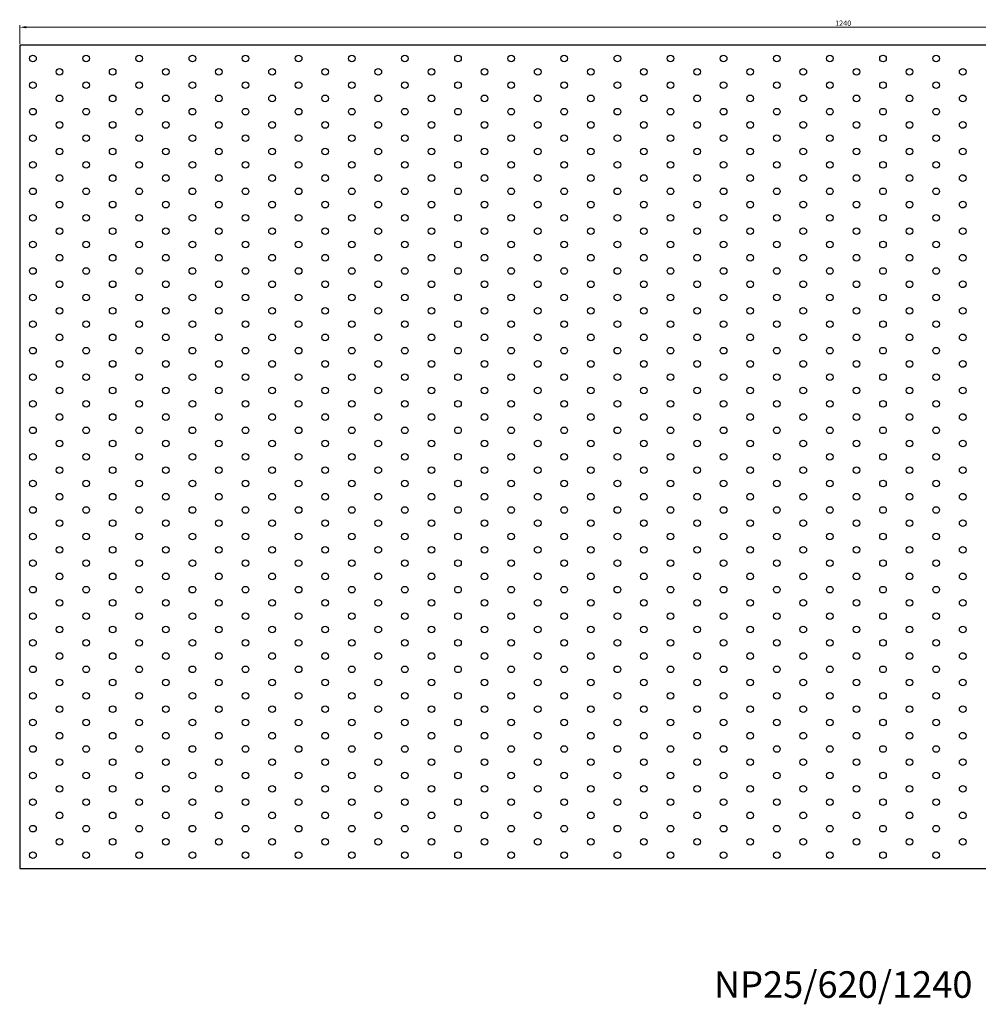
# Model space of a CAD drawing. Units: millimetres. Extents: x 640 to 4055, y 617 to 2241.
# Drawn here: x 1380 to 2102, y 656 to 1398 of the extents above; entities that cross this region are included whole.
import ezdxf

# ---------------------------------------------------------------- set-up
doc = ezdxf.new("R2010")
doc.units = ezdxf.units.MM
for name, color, linetype, lineweight in [('Dimensions', 1, 'Continuous', 20), ('Part', 7, 'Continuous', 25), ('Text', 7, 'Continuous', 25)]:
    doc.layers.add(name, color=color, linetype=linetype, lineweight=lineweight)
doc.styles.add('EU_style', font='arial.ttf')
doc.dimstyles.new('Dim_2D', dxfattribs={"dimtxt": 4, "dimasz": 5, "dimexe": 1.5, "dimexo": 1, "dimgap": 1, "dimtad": 1, "dimdec": 1, "dimdsep": 46, "dimtxsty": 'EU_style', "dimcen": 2.5, "dimclrd": 256, "dimclre": 256, "dimclrt": 256, "dimadec": 0, "dimazin": 0, "dimtfac": 1, "dimtdec": 1, "dimtmove": 0, "dimatfit": 3, "dimfxl": 1, "dimtolj": 1, "dimtzin": 0, "dimlwd": -1, "dimlwe": -1, "dimarcsym": 0})

# ---------------------------------------------------------------- blocks, each defined once
blk = doc.blocks.new('*D8')
at = {"layer": 'Defpoints', "color": 0, "transparency": 16777216}
for p in [(2620, 1392.35), (1380, 1378.75), (2620, 1378.75)]:
    blk.add_point(p, dxfattribs=at)
at = {"layer": 'Dimensions', "transparency": 16777216}
for p, q in [((1380, 1379.75), (1380, 1393.85)), ((1385, 1392.35), (2615, 1392.35)), ((2620, 1379.75), (2620, 1393.85))]:
    blk.add_line(p, q, dxfattribs=at)
for points in [[(1385, 1393.19), (1385, 1391.52), (1380, 1392.35)], [(2615, 1393.19), (2615, 1391.52), (2620, 1392.35)]]:
    blk.add_solid(points, dxfattribs=at)
at = {"layer": 'Dimensions', "transparency": 16777216, "insert": (2000, 1395.4), "char_height": 4, "attachment_point": 5, "style": 'EU_style'}
blk.add_mtext('\\A1;1240', dxfattribs=at)

msp = doc.modelspace()

# ---------------------------------------------------------------- linework, layer by layer
at = {"layer": 'Part'}
for p, q in [((1380, 1378.75), (1380, 758.75)), ((2620, 1378.75), (1380, 1378.75)), ((1380, 758.75), (2620, 758.75))]:
    msp.add_line(p, q, dxfattribs=at)
for centre in [(1390, 1368.75), (1430, 1368.75), (1470, 1368.75), (1510, 1368.75), (1550, 1368.75), (1590, 1368.75), (1630, 1368.75), (1670, 1368.75), (1710, 1368.75), (1750, 1368.75), (1790, 1368.75), (1830, 1368.75), (1870, 1368.75), (1910, 1368.75), (1950, 1368.75), (1990, 1368.75), (2030, 1368.75), (2070, 1368.75), (1410, 1358.75), (1450, 1358.75), (1490, 1358.75), (1530, 1358.75), (1570, 1358.75), (1610, 1358.75), (1650, 1358.75), (1690, 1358.75), (1730, 1358.75), (1770, 1358.75), (1810, 1358.75), (1850, 1358.75), (1890, 1358.75), (1930, 1358.75), (1970, 1358.75), (2010, 1358.75), (2050, 1358.75), (2090, 1358.75), (1390, 1348.75), (1430, 1348.75), (1470, 1348.75), (1510, 1348.75), (1550, 1348.75), (1590, 1348.75), (1630, 1348.75), (1670, 1348.75), (1710, 1348.75), (1750, 1348.75), (1790, 1348.75), (1830, 1348.75), (1870, 1348.75), (1910, 1348.75), (1950, 1348.75), (1990, 1348.75), (2030, 1348.75), (2070, 1348.75), (1410, 1338.75), (1450, 1338.75), (1490, 1338.75), (1530, 1338.75), (1570, 1338.75), (1610, 1338.75), (1650, 1338.75), (1690, 1338.75), (1730, 1338.75), (1770, 1338.75), (1810, 1338.75), (1850, 1338.75), (1890, 1338.75), (1930, 1338.75), (1970, 1338.75), (2010, 1338.75), (2050, 1338.75), (2090, 1338.75), (1390, 1328.75), (1430, 1328.75), (1470, 1328.75), (1510, 1328.75), (1550, 1328.75), (1590, 1328.75), (1630, 1328.75), (1670, 1328.75), (1710, 1328.75), (1750, 1328.75), (1790, 1328.75), (1830, 1328.75), (1870, 1328.75), (1910, 1328.75), (1950, 1328.75), (1990, 1328.75), (2030, 1328.75), (2070, 1328.75), (1410, 1318.75), (1450, 1318.75), (1490, 1318.75), (1530, 1318.75), (1570, 1318.75), (1610, 1318.75), (1650, 1318.75), (1690, 1318.75), (1730, 1318.75), (1770, 1318.75), (1810, 1318.75), (1850, 1318.75), (1890, 1318.75), (1930, 1318.75), (1970, 1318.75), (2010, 1318.75), (2050, 1318.75), (2090, 1318.75), (1390, 1308.75), (1430, 1308.75), (1470, 1308.75), (1510, 1308.75), (1550, 1308.75), (1590, 1308.75), (1630, 1308.75), (1670, 1308.75), (1710, 1308.75), (1750, 1308.75), (1790, 1308.75), (1830, 1308.75), (1870, 1308.75), (1910, 1308.75), (1950, 1308.75), (1990, 1308.75), (2030, 1308.75), (2070, 1308.75), (1410, 1298.75), (1450, 1298.75), (1490, 1298.75), (1530, 1298.75), (1570, 1298.75), (1610, 1298.75), (1650, 1298.75), (1690, 1298.75), (1730, 1298.75), (1770, 1298.75), (1810, 1298.75), (1850, 1298.75), (1890, 1298.75), (1930, 1298.75), (1970, 1298.75), (2010, 1298.75), (2050, 1298.75), (2090, 1298.75), (1390, 1288.75), (1430, 1288.75), (1470, 1288.75), (1510, 1288.75), (1550, 1288.75), (1590, 1288.75), (1630, 1288.75), (1670, 1288.75), (1710, 1288.75), (1750, 1288.75), (1790, 1288.75), (1830, 1288.75), (1870, 1288.75), (1910, 1288.75), (1950, 1288.75), (1990, 1288.75), (2030, 1288.75), (2070, 1288.75), (1410, 1278.75), (1450, 1278.75), (1490, 1278.75), (1530, 1278.75), (1570, 1278.75), (1610, 1278.75), (1650, 1278.75), (1690, 1278.75), (1730, 1278.75), (1770, 1278.75), (1810, 1278.75), (1850, 1278.75), (1890, 1278.75), (1930, 1278.75), (1970, 1278.75), (2010, 1278.75), (2050, 1278.75), (2090, 1278.75), (1390, 1268.75), (1430, 1268.75), (1470, 1268.75), (1510, 1268.75), (1550, 1268.75), (1590, 1268.75), (1630, 1268.75), (1670, 1268.75), (1710, 1268.75), (1750, 1268.75), (1790, 1268.75), (1830, 1268.75), (1870, 1268.75), (1910, 1268.75), (1950, 1268.75), (1990, 1268.75), (2030, 1268.75), (2070, 1268.75), (1410, 1258.75), (1450, 1258.75), (1490, 1258.75), (1530, 1258.75), (1570, 1258.75), (1610, 1258.75), (1650, 1258.75), (1690, 1258.75), (1730, 1258.75), (1770, 1258.75), (1810, 1258.75), (1850, 1258.75), (1890, 1258.75), (1930, 1258.75), (1970, 1258.75), (2010, 1258.75), (2050, 1258.75), (2090, 1258.75), (1390, 1248.75), (1430, 1248.75), (1470, 1248.75), (1510, 1248.75), (1550, 1248.75), (1590, 1248.75), (1630, 1248.75), (1670, 1248.75), (1710, 1248.75), (1750, 1248.75), (1790, 1248.75), (1830, 1248.75), (1870, 1248.75), (1910, 1248.75), (1950, 1248.75), (1990, 1248.75), (2030, 1248.75), (2070, 1248.75), (1410, 1238.75), (1450, 1238.75), (1490, 1238.75), (1530, 1238.75), (1570, 1238.75), (1610, 1238.75), (1650, 1238.75), (1690, 1238.75), (1730, 1238.75), (1770, 1238.75), (1810, 1238.75), (1850, 1238.75), (1890, 1238.75), (1930, 1238.75), (1970, 1238.75), (2010, 1238.75), (2050, 1238.75), (2090, 1238.75), (1390, 1228.75), (1430, 1228.75), (1470, 1228.75), (1510, 1228.75), (1550, 1228.75), (1590, 1228.75), (1630, 1228.75), (1670, 1228.75), (1710, 1228.75), (1750, 1228.75), (1790, 1228.75), (1830, 1228.75), (1870, 1228.75), (1910, 1228.75), (1950, 1228.75), (1990, 1228.75), (2030, 1228.75), (2070, 1228.75), (1410, 1218.75), (1450, 1218.75), (1490, 1218.75), (1530, 1218.75), (1570, 1218.75), (1610, 1218.75), (1650, 1218.75), (1690, 1218.75), (1730, 1218.75), (1770, 1218.75), (1810, 1218.75), (1850, 1218.75), (1890, 1218.75), (1930, 1218.75), (1970, 1218.75), (2010, 1218.75), (2050, 1218.75), (2090, 1218.75), (1390, 1208.75), (1430, 1208.75), (1470, 1208.75), (1510, 1208.75), (1550, 1208.75), (1590, 1208.75), (1630, 1208.75), (1670, 1208.75), (1710, 1208.75), (1750, 1208.75), (1790, 1208.75), (1830, 1208.75), (1870, 1208.75), (1910, 1208.75), (1950, 1208.75), (1990, 1208.75), (2030, 1208.75), (2070, 1208.75), (1410, 1198.75), (1450, 1198.75), (1490, 1198.75), (1530, 1198.75), (1570, 1198.75), (1610, 1198.75), (1650, 1198.75), (1690, 1198.75), (1730, 1198.75), (1770, 1198.75), (1810, 1198.75), (1850, 1198.75), (1890, 1198.75), (1930, 1198.75), (1970, 1198.75), (2010, 1198.75), (2050, 1198.75), (2090, 1198.75), (1390, 1188.75), (1430, 1188.75), (1470, 1188.75), (1510, 1188.75), (1550, 1188.75), (1590, 1188.75), (1630, 1188.75), (1670, 1188.75), (1710, 1188.75), (1750, 1188.75), (1790, 1188.75), (1830, 1188.75), (1870, 1188.75), (1910, 1188.75), (1950, 1188.75), (1990, 1188.75), (2030, 1188.75), (2070, 1188.75), (1410, 1178.75), (1450, 1178.75), (1490, 1178.75), (1530, 1178.75), (1570, 1178.75), (1610, 1178.75), (1650, 1178.75), (1690, 1178.75), (1730, 1178.75), (1770, 1178.75), (1810, 1178.75), (1850, 1178.75), (1890, 1178.75), (1930, 1178.75), (1970, 1178.75), (2010, 1178.75), (2050, 1178.75), (2090, 1178.75), (1390, 1168.75), (1430, 1168.75), (1470, 1168.75), (1510, 1168.75), (1550, 1168.75), (1590, 1168.75), (1630, 1168.75), (1670, 1168.75), (1710, 1168.75), (1750, 1168.75), (1790, 1168.75), (1830, 1168.75), (1870, 1168.75), (1910, 1168.75), (1950, 1168.75), (1990, 1168.75), (2030, 1168.75), (2070, 1168.75), (1410, 1158.75), (1450, 1158.75), (1490, 1158.75), (1530, 1158.75), (1570, 1158.75), (1610, 1158.75), (1650, 1158.75), (1690, 1158.75), (1730, 1158.75), (1770, 1158.75), (1810, 1158.75), (1850, 1158.75), (1890, 1158.75), (1930, 1158.75), (1970, 1158.75), (2010, 1158.75), (2050, 1158.75), (2090, 1158.75), (1390, 1148.75), (1430, 1148.75), (1470, 1148.75), (1510, 1148.75), (1550, 1148.75), (1590, 1148.75), (1630, 1148.75), (1670, 1148.75), (1710, 1148.75), (1750, 1148.75), (1790, 1148.75), (1830, 1148.75), (1870, 1148.75), (1910, 1148.75), (1950, 1148.75), (1990, 1148.75), (2030, 1148.75), (2070, 1148.75), (1410, 1138.75), (1450, 1138.75), (1490, 1138.75), (1530, 1138.75), (1570, 1138.75), (1610, 1138.75), (1650, 1138.75), (1690, 1138.75), (1730, 1138.75), (1770, 1138.75), (1810, 1138.75), (1850, 1138.75), (1890, 1138.75), (1930, 1138.75), (1970, 1138.75), (2010, 1138.75), (2050, 1138.75), (2090, 1138.75), (1390, 1128.75), (1430, 1128.75), (1470, 1128.75), (1510, 1128.75), (1550, 1128.75), (1590, 1128.75), (1630, 1128.75), (1670, 1128.75), (1710, 1128.75), (1750, 1128.75), (1790, 1128.75), (1830, 1128.75), (1870, 1128.75), (1910, 1128.75), (1950, 1128.75), (1990, 1128.75), (2030, 1128.75), (2070, 1128.75), (1410, 1118.75), (1450, 1118.75), (1490, 1118.75), (1530, 1118.75), (1570, 1118.75), (1610, 1118.75), (1650, 1118.75), (1690, 1118.75), (1730, 1118.75), (1770, 1118.75), (1810, 1118.75), (1850, 1118.75), (1890, 1118.75), (1930, 1118.75), (1970, 1118.75), (2010, 1118.75), (2050, 1118.75), (2090, 1118.75), (1390, 1108.75), (1430, 1108.75), (1470, 1108.75), (1510, 1108.75), (1550, 1108.75), (1590, 1108.75), (1630, 1108.75), (1670, 1108.75), (1710, 1108.75), (1750, 1108.75), (1790, 1108.75), (1830, 1108.75), (1870, 1108.75), (1910, 1108.75), (1950, 1108.75), (1990, 1108.75), (2030, 1108.75), (2070, 1108.75), (1410, 1098.75), (1450, 1098.75), (1490, 1098.75), (1530, 1098.75), (1570, 1098.75), (1610, 1098.75), (1650, 1098.75), (1690, 1098.75), (1730, 1098.75), (1770, 1098.75), (1810, 1098.75), (1850, 1098.75), (1890, 1098.75), (1930, 1098.75), (1970, 1098.75), (2010, 1098.75), (2050, 1098.75), (2090, 1098.75), (1390, 1088.75), (1430, 1088.75), (1470, 1088.75), (1510, 1088.75), (1550, 1088.75), (1590, 1088.75), (1630, 1088.75), (1670, 1088.75), (1710, 1088.75), (1750, 1088.75), (1790, 1088.75), (1830, 1088.75), (1870, 1088.75), (1910, 1088.75), (1950, 1088.75), (1990, 1088.75), (2030, 1088.75), (2070, 1088.75), (1410, 1078.75), (1450, 1078.75), (1490, 1078.75), (1530, 1078.75), (1570, 1078.75), (1610, 1078.75), (1650, 1078.75), (1690, 1078.75), (1730, 1078.75), (1770, 1078.75), (1810, 1078.75), (1850, 1078.75), (1890, 1078.75), (1930, 1078.75), (1970, 1078.75), (2010, 1078.75), (2050, 1078.75), (2090, 1078.75), (1390, 1068.75), (1430, 1068.75), (1470, 1068.75), (1510, 1068.75), (1550, 1068.75), (1590, 1068.75), (1630, 1068.75), (1670, 1068.75), (1710, 1068.75), (1750, 1068.75), (1790, 1068.75), (1830, 1068.75), (1870, 1068.75), (1910, 1068.75), (1950, 1068.75), (1990, 1068.75), (2030, 1068.75), (2070, 1068.75), (1410, 1058.75), (1450, 1058.75), (1490, 1058.75), (1530, 1058.75), (1570, 1058.75), (1610, 1058.75), (1650, 1058.75), (1690, 1058.75), (1730, 1058.75), (1770, 1058.75), (1810, 1058.75), (1850, 1058.75), (1890, 1058.75), (1930, 1058.75), (1970, 1058.75), (2010, 1058.75), (2050, 1058.75), (2090, 1058.75), (1390, 1048.75), (1430, 1048.75), (1470, 1048.75), (1510, 1048.75), (1550, 1048.75), (1590, 1048.75), (1630, 1048.75), (1670, 1048.75), (1710, 1048.75), (1750, 1048.75), (1790, 1048.75), (1830, 1048.75), (1870, 1048.75), (1910, 1048.75), (1950, 1048.75), (1990, 1048.75), (2030, 1048.75), (2070, 1048.75), (1410, 1038.75), (1450, 1038.75), (1490, 1038.75), (1530, 1038.75), (1570, 1038.75), (1610, 1038.75), (1650, 1038.75), (1690, 1038.75), (1730, 1038.75), (1770, 1038.75), (1810, 1038.75), (1850, 1038.75), (1890, 1038.75), (1930, 1038.75), (1970, 1038.75), (2010, 1038.75), (2050, 1038.75), (2090, 1038.75), (1390, 1028.75), (1430, 1028.75), (1470, 1028.75), (1510, 1028.75), (1550, 1028.75), (1590, 1028.75), (1630, 1028.75), (1670, 1028.75), (1710, 1028.75), (1750, 1028.75), (1790, 1028.75), (1830, 1028.75), (1870, 1028.75), (1910, 1028.75), (1950, 1028.75), (1990, 1028.75), (2030, 1028.75), (2070, 1028.75), (1410, 1018.75), (1450, 1018.75), (1490, 1018.75), (1530, 1018.75), (1570, 1018.75), (1610, 1018.75), (1650, 1018.75), (1690, 1018.75), (1730, 1018.75), (1770, 1018.75), (1810, 1018.75), (1850, 1018.75), (1890, 1018.75), (1930, 1018.75), (1970, 1018.75), (2010, 1018.75), (2050, 1018.75), (2090, 1018.75), (1390, 1008.75), (1430, 1008.75), (1470, 1008.75), (1510, 1008.75), (1550, 1008.75), (1590, 1008.75), (1630, 1008.75), (1670, 1008.75), (1710, 1008.75), (1750, 1008.75), (1790, 1008.75), (1830, 1008.75), (1870, 1008.75), (1910, 1008.75), (1950, 1008.75), (1990, 1008.75), (2030, 1008.75), (2070, 1008.75), (1410, 998.75), (1450, 998.75), (1490, 998.75), (1530, 998.75), (1570, 998.75), (1610, 998.75), (1650, 998.75), (1690, 998.75), (1730, 998.75), (1770, 998.75), (1810, 998.75), (1850, 998.75), (1890, 998.75), (1930, 998.75), (1970, 998.75), (2010, 998.75), (2050, 998.75), (2090, 998.75), (1390, 988.75), (1430, 988.75), (1470, 988.75), (1510, 988.75), (1550, 988.75), (1590, 988.75), (1630, 988.75), (1670, 988.75), (1710, 988.75), (1750, 988.75), (1790, 988.75), (1830, 988.75), (1870, 988.75), (1910, 988.75), (1950, 988.75), (1990, 988.75), (2030, 988.75), (2070, 988.75), (1410, 978.75), (1450, 978.75), (1490, 978.75), (1530, 978.75), (1570, 978.75), (1610, 978.75), (1650, 978.75), (1690, 978.75), (1730, 978.75), (1770, 978.75), (1810, 978.75), (1850, 978.75), (1890, 978.75), (1930, 978.75), (1970, 978.75), (2010, 978.75), (2050, 978.75), (2090, 978.75), (1390, 968.75), (1430, 968.75), (1470, 968.75), (1510, 968.75), (1550, 968.75), (1590, 968.75), (1630, 968.75), (1670, 968.75), (1710, 968.75), (1750, 968.75), (1790, 968.75), (1830, 968.75), (1870, 968.75), (1910, 968.75), (1950, 968.75), (1990, 968.75), (2030, 968.75), (2070, 968.75), (1410, 958.75), (1450, 958.75), (1490, 958.75), (1530, 958.75), (1570, 958.75), (1610, 958.75), (1650, 958.75), (1690, 958.75), (1730, 958.75), (1770, 958.75), (1810, 958.75), (1850, 958.75), (1890, 958.75), (1930, 958.75), (1970, 958.75), (2010, 958.75), (2050, 958.75), (2090, 958.75), (1390, 948.75), (1430, 948.75), (1470, 948.75), (1510, 948.75), (1550, 948.75), (1590, 948.75), (1630, 948.75), (1670, 948.75), (1710, 948.75), (1750, 948.75), (1790, 948.75), (1830, 948.75), (1870, 948.75), (1910, 948.75), (1950, 948.75), (1990, 948.75), (2030, 948.75), (2070, 948.75), (1410, 938.75), (1450, 938.75), (1490, 938.75), (1530, 938.75), (1570, 938.75), (1610, 938.75), (1650, 938.75), (1690, 938.75), (1730, 938.75), (1770, 938.75), (1810, 938.75), (1850, 938.75), (1890, 938.75), (1930, 938.75), (1970, 938.75), (2010, 938.75), (2050, 938.75), (2090, 938.75), (1390, 928.75), (1430, 928.75), (1470, 928.75), (1510, 928.75), (1550, 928.75), (1590, 928.75), (1630, 928.75), (1670, 928.75), (1710, 928.75), (1750, 928.75), (1790, 928.75), (1830, 928.75), (1870, 928.75), (1910, 928.75), (1950, 928.75), (1990, 928.75), (2030, 928.75), (2070, 928.75), (1410, 918.75), (1450, 918.75), (1490, 918.75), (1530, 918.75), (1570, 918.75), (1610, 918.75), (1650, 918.75), (1690, 918.75), (1730, 918.75), (1770, 918.75), (1810, 918.75), (1850, 918.75), (1890, 918.75), (1930, 918.75), (1970, 918.75), (2010, 918.75), (2050, 918.75), (2090, 918.75), (1390, 908.75), (1430, 908.75), (1470, 908.75), (1510, 908.75), (1550, 908.75), (1590, 908.75), (1630, 908.75), (1670, 908.75), (1710, 908.75), (1750, 908.75), (1790, 908.75), (1830, 908.75), (1870, 908.75), (1910, 908.75), (1950, 908.75), (1990, 908.75), (2030, 908.75), (2070, 908.75), (1410, 898.75), (1450, 898.75), (1490, 898.75), (1530, 898.75), (1570, 898.75), (1610, 898.75), (1650, 898.75), (1690, 898.75), (1730, 898.75), (1770, 898.75), (1810, 898.75), (1850, 898.75), (1890, 898.75), (1930, 898.75), (1970, 898.75), (2010, 898.75), (2050, 898.75), (2090, 898.75), (1390, 888.75), (1430, 888.75), (1470, 888.75), (1510, 888.75), (1550, 888.75), (1590, 888.75), (1630, 888.75), (1670, 888.75), (1710, 888.75), (1750, 888.75), (1790, 888.75), (1830, 888.75), (1870, 888.75), (1910, 888.75), (1950, 888.75), (1990, 888.75), (2030, 888.75), (2070, 888.75), (1410, 878.75), (1450, 878.75), (1490, 878.75), (1530, 878.75), (1570, 878.75), (1610, 878.75), (1650, 878.75), (1690, 878.75), (1730, 878.75), (1770, 878.75), (1810, 878.75), (1850, 878.75), (1890, 878.75), (1930, 878.75), (1970, 878.75), (2010, 878.75), (2050, 878.75), (2090, 878.75), (1390, 868.75), (1430, 868.75), (1470, 868.75), (1510, 868.75), (1550, 868.75), (1590, 868.75), (1630, 868.75), (1670, 868.75), (1710, 868.75), (1750, 868.75), (1790, 868.75), (1830, 868.75), (1870, 868.75), (1910, 868.75), (1950, 868.75), (1990, 868.75), (2030, 868.75), (2070, 868.75), (1410, 858.75), (1450, 858.75), (1490, 858.75), (1530, 858.75), (1570, 858.75), (1610, 858.75), (1650, 858.75), (1690, 858.75), (1730, 858.75), (1770, 858.75), (1810, 858.75), (1850, 858.75), (1890, 858.75), (1930, 858.75), (1970, 858.75), (2010, 858.75), (2050, 858.75), (2090, 858.75), (1390, 848.75), (1430, 848.75), (1470, 848.75), (1510, 848.75), (1550, 848.75), (1590, 848.75), (1630, 848.75), (1670, 848.75), (1710, 848.75), (1750, 848.75), (1790, 848.75), (1830, 848.75), (1870, 848.75), (1910, 848.75), (1950, 848.75), (1990, 848.75), (2030, 848.75), (2070, 848.75), (1410, 838.75), (1450, 838.75), (1490, 838.75), (1530, 838.75), (1570, 838.75), (1610, 838.75), (1650, 838.75), (1690, 838.75), (1730, 838.75), (1770, 838.75), (1810, 838.75), (1850, 838.75), (1890, 838.75), (1930, 838.75), (1970, 838.75), (2010, 838.75), (2050, 838.75), (2090, 838.75), (1390, 828.75), (1430, 828.75), (1470, 828.75), (1510, 828.75), (1550, 828.75), (1590, 828.75), (1630, 828.75), (1670, 828.75), (1710, 828.75), (1750, 828.75), (1790, 828.75), (1830, 828.75), (1870, 828.75), (1910, 828.75), (1950, 828.75), (1990, 828.75), (2030, 828.75), (2070, 828.75), (1410, 818.75), (1450, 818.75), (1490, 818.75), (1530, 818.75), (1570, 818.75), (1610, 818.75), (1650, 818.75), (1690, 818.75), (1730, 818.75), (1770, 818.75), (1810, 818.75), (1850, 818.75), (1890, 818.75), (1930, 818.75), (1970, 818.75), (2010, 818.75), (2050, 818.75), (2090, 818.75), (1390, 808.75), (1430, 808.75), (1470, 808.75), (1510, 808.75), (1550, 808.75), (1590, 808.75), (1630, 808.75), (1670, 808.75), (1710, 808.75), (1750, 808.75), (1790, 808.75), (1830, 808.75), (1870, 808.75), (1910, 808.75), (1950, 808.75), (1990, 808.75), (2030, 808.75), (2070, 808.75), (1410, 798.75), (1450, 798.75), (1490, 798.75), (1530, 798.75), (1570, 798.75), (1610, 798.75), (1650, 798.75), (1690, 798.75), (1730, 798.75), (1770, 798.75), (1810, 798.75), (1850, 798.75), (1890, 798.75), (1930, 798.75), (1970, 798.75), (2010, 798.75), (2050, 798.75), (2090, 798.75), (1390, 788.75), (1430, 788.75), (1470, 788.75), (1510, 788.75), (1550, 788.75), (1590, 788.75), (1630, 788.75), (1670, 788.75), (1710, 788.75), (1750, 788.75), (1790, 788.75), (1830, 788.75), (1870, 788.75), (1910, 788.75), (1950, 788.75), (1990, 788.75), (2030, 788.75), (2070, 788.75), (1410, 778.75), (1450, 778.75), (1490, 778.75), (1530, 778.75), (1570, 778.75), (1610, 778.75), (1650, 778.75), (1690, 778.75), (1730, 778.75), (1770, 778.75), (1810, 778.75), (1850, 778.75), (1890, 778.75), (1930, 778.75), (1970, 778.75), (2010, 778.75), (2050, 778.75), (2090, 778.75), (1390, 768.75), (1430, 768.75), (1470, 768.75), (1510, 768.75), (1550, 768.75), (1590, 768.75), (1630, 768.75), (1670, 768.75), (1710, 768.75), (1750, 768.75), (1790, 768.75), (1830, 768.75), (1870, 768.75), (1910, 768.75), (1950, 768.75), (1990, 768.75), (2030, 768.75), (2070, 768.75)]:
    msp.add_circle(centre, 2.5, dxfattribs=at)

# ---------------------------------------------------------------- texts
at = {"layer": 'Text', "insert": (2000, 668.75), "char_height": 20, "width": 343.6746, "attachment_point": 5, "style": 'EU_style'}
msp.add_mtext('{NP25/620/1240}', dxfattribs=at)

# ---------------------------------------------------------------- dimensions: what is measured, and where the dimension line sits
at = {"layer": 'Dimensions'}
dim = msp.add_linear_dim(base=(2620, 1392.35), p1=(1380, 1378.75), p2=(2620, 1378.75), dimstyle='Dim_2D', dxfattribs=at)
dim.commit()
dim.dimension.update_dxf_attribs({"geometry": '*D8', "text_midpoint": (2000, 1395.4)})

doc.saveas('drawing.dxf')
